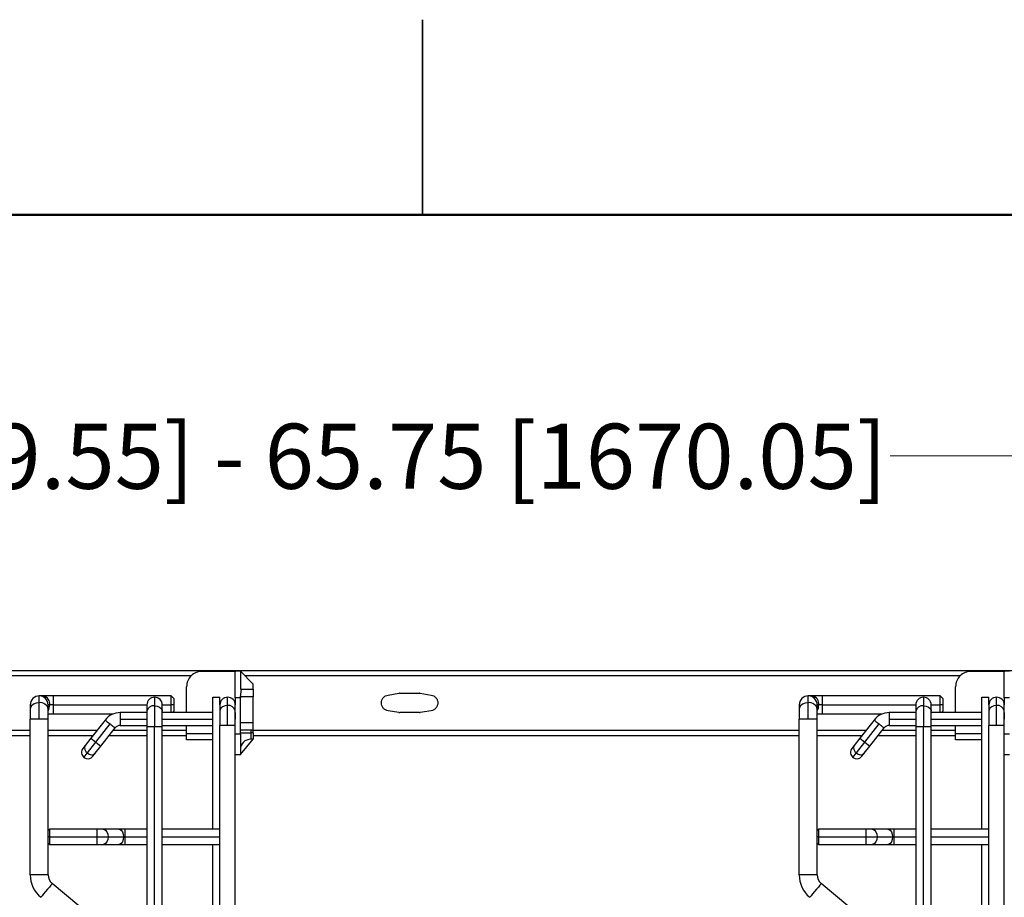
# Model space of a CAD drawing. Units: inches. Extents: x 0.1 to 16.8, y 0.1 to 10.9.
# Drawn here: x 7.7 to 9.6, y 9.2 to 10.8 of the extents above; entities that cross this region are included whole.
import ezdxf

# ---------------------------------------------------------------- set-up
doc = ezdxf.new("R2010")
doc.units = ezdxf.units.IN
doc.header["$MEASUREMENT"] = 0
doc.styles.add('SLDTEXTSTYLE0', font='TXT', dxfattribs={"width": 0.75})
doc.dimstyles.new('SLDDIMSTYLE0', dxfattribs={"dimtxt": 0.125, "dimasz": 0.13, "dimexe": 0, "dimexo": 0.0625, "dimgap": 0.03125, "dimtad": 0, "dimtih": 1, "dimtoh": 1, "dimlfac": 8, "dimrnd": 1e-09, "dimzin": 12, "dimdsep": 46, "dimtxsty": 'SLDTEXTSTYLE0', "dimsah": 1, "dimcen": 0.09, "dimadec": 0, "dimazin": 3, "dimtfac": 1, "dimtofl": 0, "dimtmove": 0, "dimatfit": 3, "dimfxl": 0, "dimfrac": 2, "dimtolj": 1, "dimtzin": 12, "dimarcsym": 0})

# ---------------------------------------------------------------- blocks, each defined once
blk = doc.blocks.new('_D_1')
at = {"color": 7, "linetype": 'Continuous', "lineweight": 0}
for p, q in [((4.5432, 9.6501), (4.5432, 10.1342)), ((11.7265, 9.4975), (11.7265, 10.1342)), ((4.5432, 10.0092), (6.793, 10.0092)), ((11.7265, 10.0092), (9.3497, 10.0092))]:
    blk.add_line(p, q, dxfattribs=at)
at = {"color": 7, "linetype": 'Continuous', "lineweight": 18}
for points in [[(4.5432, 10.0092), (4.6732, 9.9892), (4.6732, 10.0292)], [(11.7265, 10.0092), (11.5965, 10.0292), (11.5965, 9.9892)]]:
    blk.add_solid(points, dxfattribs=at)
at = {"color": 7, "linetype": 'Continuous', "lineweight": 18, "insert": (6.8183, 10.0712), "char_height": 0.125, "attachment_point": 1, "style": 'SLDTEXTSTYLE0'}
blk.add_mtext('58.25 [1479.55] - 65.75 [1670.05]', dxfattribs=at)

msp = doc.modelspace()

# ---------------------------------------------------------------- linework, layer by layer
at = {"color": 7, "linetype": 'Continuous', "lineweight": 25}
for p, q in [((8.4518, 10.472), (8.4518, 10.847)), ((8.4518, 10.847), (8.4518, 10.4719)), ((4.8714, 9.5976), (11.1337, 9.5976)), ((6.7543, 9.5878), (8.0083, 9.5878)), ((8.0284, 9.5957), (8.0924, 9.5957)), ((8.1022, 9.5957), (8.0924, 9.5957)), ((8.0924, 9.5957), (8.0924, 9.5949)), ((8.0924, 9.574), (8.0924, 9.5949)), ((8.1022, 9.5957), (8.1022, 9.574)), ((8.1268, 9.5711), (8.1022, 9.5957)), ((8.1101, 9.5878), (9.4847, 9.5878)), ((9.5048, 9.5957), (9.5688, 9.5957)), ((9.5786, 9.5957), (9.5688, 9.5957)), ((9.5688, 9.5957), (9.5688, 9.5949)), ((9.5688, 9.574), (9.5688, 9.5949)), ((7.9989, 9.5164), (7.9989, 9.5661)), ((8.0924, 9.5445), (8.0924, 9.574)), ((8.1022, 9.574), (8.1022, 9.5612)), ((8.1268, 9.5612), (8.1268, 9.5711)), ((9.4753, 9.5164), (9.4753, 9.5661)), ((9.5688, 9.5445), (9.5688, 9.574)), ((7.7238, 9.5484), (7.7159, 9.5484)), ((7.7159, 9.5354), (7.7159, 9.5484)), ((7.743, 9.5484), (7.7238, 9.5484)), ((7.9693, 9.5484), (7.743, 9.5484)), ((7.743, 9.5484), (7.743, 9.5312)), ((7.9743, 9.5435), (7.9693, 9.5484)), ((7.9693, 9.5312), (7.9693, 9.5484)), ((8.1022, 9.5464), (8.1042, 9.5612)), ((8.1022, 9.5612), (8.1042, 9.5612)), ((8.1022, 9.5464), (8.1022, 9.5445)), ((8.1268, 9.5464), (8.1022, 9.5464)), ((8.1042, 9.5612), (8.1268, 9.5612)), ((8.1268, 9.5612), (8.1268, 9.5464)), ((8.1268, 9.4972), (8.1268, 9.5464)), ((8.3858, 9.5502), (8.4066, 9.5535)), ((8.4081, 9.5536), (8.4459, 9.5536)), ((8.4475, 9.5535), (8.4683, 9.5502)), ((9.2002, 9.5484), (9.1923, 9.5484)), ((9.1923, 9.5354), (9.1923, 9.5484)), ((9.2193, 9.5484), (9.2002, 9.5484)), ((9.4457, 9.5484), (9.2193, 9.5484)), ((9.2193, 9.5484), (9.2193, 9.5312)), ((9.4506, 9.5435), (9.4457, 9.5484)), ((9.4457, 9.5312), (9.4457, 9.5484)), ((7.6987, 9.5312), (7.6987, 9.5233)), ((7.7159, 9.5041), (7.7159, 9.5354)), ((7.7331, 9.5233), (7.7331, 9.5312)), ((7.736, 9.5312), (7.7331, 9.5312)), ((7.743, 9.5312), (7.736, 9.5312)), ((7.743, 9.5312), (7.743, 9.514)), ((7.743, 9.5312), (7.9226, 9.5312)), ((7.9226, 9.5312), (7.9226, 9.5189)), ((7.9374, 9.546), (7.9374, 9.5294)), ((7.9374, 9.5294), (7.9374, 9.4894)), ((7.9521, 9.5189), (7.9521, 9.5312)), ((7.9521, 9.5312), (7.9693, 9.5312)), ((7.9693, 9.5164), (7.9693, 9.5312)), ((7.9743, 9.5312), (7.9693, 9.5312)), ((8.0491, 9.2925), (8.0491, 9.546)), ((8.0628, 9.5312), (8.0628, 9.546)), ((8.0628, 9.5312), (8.0628, 9.5197)), ((8.0776, 9.5301), (8.0776, 9.546)), ((8.0776, 9.4918), (8.0776, 9.5301)), ((8.1022, 9.5445), (8.0924, 9.5445)), ((8.0924, 9.5445), (8.0924, 9.5312)), ((8.0924, 9.5197), (8.0924, 9.5312)), ((8.1022, 9.4972), (8.1022, 9.5445)), ((9.1751, 9.5312), (9.1751, 9.5233)), ((9.1923, 9.5041), (9.1923, 9.5354)), ((9.2095, 9.5233), (9.2095, 9.5312)), ((9.2124, 9.5312), (9.2095, 9.5312)), ((9.2193, 9.5312), (9.2124, 9.5312)), ((9.2193, 9.5312), (9.2193, 9.514)), ((9.2193, 9.5312), (9.399, 9.5312)), ((9.399, 9.5312), (9.399, 9.5189)), ((9.4137, 9.546), (9.4137, 9.5294)), ((9.4137, 9.5294), (9.4137, 9.4894)), ((9.4285, 9.5189), (9.4285, 9.5312)), ((9.4285, 9.5312), (9.4457, 9.5312)), ((9.4457, 9.5164), (9.4457, 9.5312)), ((9.4506, 9.5312), (9.4457, 9.5312)), ((9.5254, 9.2925), (9.5254, 9.546)), ((9.5392, 9.5312), (9.5392, 9.546)), ((9.5392, 9.5312), (9.5392, 9.5197)), ((9.554, 9.5301), (9.554, 9.546)), ((9.554, 9.4918), (9.554, 9.5301)), ((9.5786, 9.5445), (9.5688, 9.5445)), ((9.5688, 9.5445), (9.5688, 9.5312)), ((9.5688, 9.5197), (9.5688, 9.5312)), ((7.6987, 9.5233), (7.6987, 9.5041)), ((7.7331, 9.5041), (7.7331, 9.5233)), ((7.7331, 9.514), (7.743, 9.514)), ((7.743, 9.514), (7.8581, 9.514)), ((7.9226, 9.5164), (7.8714, 9.5164)), ((7.8714, 9.5164), (7.8714, 9.5041)), ((7.9226, 9.5189), (7.9226, 9.4894)), ((7.9521, 9.4894), (7.9521, 9.5189)), ((8.0491, 9.5164), (7.9521, 9.5164)), ((7.9718, 9.5164), (7.9743, 9.5189)), ((8.0628, 9.5197), (8.0628, 9.4918)), ((8.0924, 9.4918), (8.0924, 9.5197)), ((8.4066, 9.5168), (8.3858, 9.5201)), ((8.4459, 9.5167), (8.4081, 9.5167)), ((8.4683, 9.5201), (8.4475, 9.5168)), ((9.1751, 9.5233), (9.1751, 9.5041)), ((9.2095, 9.5041), (9.2095, 9.5233)), ((9.2095, 9.514), (9.2193, 9.514)), ((9.2193, 9.514), (9.3345, 9.514)), ((9.399, 9.5164), (9.3478, 9.5164)), ((9.3478, 9.5164), (9.3478, 9.5041)), ((9.399, 9.5189), (9.399, 9.4894)), ((9.4285, 9.4894), (9.4285, 9.5189)), ((9.5254, 9.5164), (9.4285, 9.5164)), ((9.4482, 9.5164), (9.4506, 9.5189)), ((9.5392, 9.5197), (9.5392, 9.4918)), ((9.5688, 9.4918), (9.5688, 9.5197)), ((7.6987, 9.205), (7.6987, 9.5041)), ((7.7159, 9.5041), (7.6987, 9.5041)), ((7.7331, 9.5041), (7.7159, 9.5041)), ((7.7331, 9.29), (7.7331, 9.5041)), ((7.8423, 9.5022), (7.8149, 9.4671)), ((7.8246, 9.4595), (7.852, 9.4947)), ((7.8714, 9.5041), (7.8714, 9.4918)), ((7.8714, 9.5041), (7.9226, 9.5041)), ((7.8714, 9.4918), (7.9226, 9.4918)), ((7.9521, 9.5041), (8.0491, 9.5041)), ((7.9521, 9.4918), (8.0491, 9.4918)), ((7.9989, 9.4763), (7.9989, 9.4918)), ((8.0628, 6.9967), (8.0628, 9.4918)), ((8.0776, 9.4918), (8.0628, 9.4918)), ((8.0924, 9.4918), (8.0776, 9.4918)), ((8.0924, 6.9967), (8.0924, 9.4918)), ((8.1022, 9.4972), (8.1268, 9.4972)), ((8.1022, 9.4825), (8.1022, 9.4972)), ((8.1268, 9.4825), (8.1268, 9.4972)), ((9.1751, 9.205), (9.1751, 9.5041)), ((9.1923, 9.5041), (9.1751, 9.5041)), ((9.2095, 9.5041), (9.1923, 9.5041)), ((9.2095, 9.29), (9.2095, 9.5041)), ((9.3187, 9.5022), (9.2912, 9.4671)), ((9.3009, 9.4595), (9.3284, 9.4947)), ((9.3478, 9.5041), (9.3478, 9.4918)), ((9.3478, 9.5041), (9.399, 9.5041)), ((9.3478, 9.4918), (9.399, 9.4918)), ((9.4285, 9.5041), (9.5254, 9.5041)), ((9.4285, 9.4918), (9.5254, 9.4918)), ((9.4753, 9.4763), (9.4753, 9.4918)), ((9.5392, 6.9967), (9.5392, 9.4918)), ((9.554, 9.4918), (9.5392, 9.4918)), ((9.5688, 9.4918), (9.554, 9.4918)), ((9.5688, 6.9967), (9.5688, 9.4918)), ((6.771, 9.4825), (7.6987, 9.4825)), ((6.771, 9.4726), (7.6987, 9.4726)), ((7.7331, 9.4825), (7.8269, 9.4825)), ((7.7331, 9.4726), (7.8192, 9.4726)), ((7.8342, 9.452), (7.8617, 9.4871)), ((7.8504, 9.4726), (7.9226, 9.4726)), ((7.8581, 9.4825), (7.9226, 9.4825)), ((7.9226, 9.4894), (7.9226, 6.9992)), ((7.9374, 9.4894), (7.9226, 9.4894)), ((7.9374, 6.9992), (7.9374, 9.4894)), ((7.9521, 9.4894), (7.9374, 9.4894)), ((7.9521, 6.9992), (7.9521, 9.4894)), ((7.9521, 9.4825), (7.9989, 9.4825)), ((7.9521, 9.4726), (7.9989, 9.4726)), ((7.9989, 9.4676), (7.9989, 9.4763)), ((7.9989, 9.4763), (8.0491, 9.4763)), ((8.1022, 9.4751), (8.0924, 9.4751)), ((8.1268, 9.4825), (8.1022, 9.4825)), ((8.1022, 9.4751), (8.1022, 9.4825)), ((8.1022, 9.4775), (8.108, 9.4775)), ((8.1022, 9.4751), (8.1022, 9.4472)), ((8.108, 9.4775), (8.1219, 9.4775)), ((8.1219, 9.4825), (8.1219, 9.4775)), ((8.1219, 9.4775), (8.1219, 9.4688)), ((8.1268, 9.4775), (8.1219, 9.4775)), ((8.1268, 9.4775), (8.1268, 9.4825)), ((8.1268, 9.4825), (9.1751, 9.4825)), ((8.1268, 9.4775), (8.1268, 9.4688)), ((8.1268, 9.4726), (9.1751, 9.4726)), ((9.2095, 9.4825), (9.3032, 9.4825)), ((9.2095, 9.4726), (9.2955, 9.4726)), ((9.3106, 9.452), (9.3381, 9.4871)), ((9.3268, 9.4726), (9.399, 9.4726)), ((9.3345, 9.4825), (9.399, 9.4825)), ((9.399, 9.4894), (9.399, 6.9992)), ((9.4137, 9.4894), (9.399, 9.4894)), ((9.4137, 6.9992), (9.4137, 9.4894)), ((9.4285, 9.4894), (9.4137, 9.4894)), ((9.4285, 6.9992), (9.4285, 9.4894)), ((9.4285, 9.4825), (9.4753, 9.4825)), ((9.4285, 9.4726), (9.4753, 9.4726)), ((9.4753, 9.4676), (9.4753, 9.4763)), ((9.4753, 9.4763), (9.5254, 9.4763)), ((9.5786, 9.4751), (9.5688, 9.4751)), ((7.8041, 9.4534), (7.7997, 9.4477)), ((7.8149, 9.4671), (7.8041, 9.4534)), ((7.8085, 9.439), (7.8246, 9.4595)), ((7.8149, 9.4671), (7.8246, 9.4595)), ((7.8235, 9.4383), (7.8342, 9.452)), ((7.8246, 9.4595), (7.8342, 9.452)), ((7.9989, 9.464), (7.9989, 9.4676)), ((8.0491, 9.464), (7.9989, 9.464)), ((8.1022, 9.4357), (8.1268, 9.4652)), ((8.1219, 9.4688), (8.1219, 9.4652)), ((8.1268, 9.4652), (8.1219, 9.4652)), ((8.1268, 9.4688), (8.1268, 9.4652)), ((9.2805, 9.4534), (9.2761, 9.4477)), ((9.2912, 9.4671), (9.2805, 9.4534)), ((9.2849, 9.439), (9.3009, 9.4595)), ((9.2912, 9.4671), (9.3009, 9.4595)), ((9.2999, 9.4383), (9.3106, 9.452)), ((9.3009, 9.4595), (9.3106, 9.452)), ((9.4753, 9.464), (9.4753, 9.4676)), ((9.5254, 9.464), (9.4753, 9.464)), ((7.8018, 9.4305), (7.8085, 9.439)), ((7.8191, 9.4326), (7.8235, 9.4383)), ((8.0924, 9.4357), (8.1022, 9.4357)), ((8.1022, 9.4472), (8.1022, 9.4357)), ((9.2782, 9.4305), (9.2849, 9.439)), ((9.2955, 9.4326), (9.2999, 9.4383)), ((9.5688, 9.4357), (9.5786, 9.4357)), ((7.7356, 9.2925), (7.7331, 9.29)), ((7.7331, 9.2777), (7.7331, 9.29)), ((7.8266, 9.2925), (7.7356, 9.2925)), ((7.7356, 9.2925), (7.7356, 9.2777)), ((7.8388, 9.2925), (7.8266, 9.2925)), ((7.8266, 9.2925), (7.8266, 9.2777)), ((7.8686, 9.2925), (7.8388, 9.2925)), ((7.8808, 9.2925), (7.8686, 9.2925)), ((7.9226, 9.2925), (7.8808, 9.2925)), ((7.8808, 9.2777), (7.8808, 9.2925)), ((8.0628, 9.2925), (7.9521, 9.2925)), ((9.212, 9.2925), (9.2095, 9.29)), ((9.2095, 9.2777), (9.2095, 9.29)), ((9.303, 9.2925), (9.212, 9.2925)), ((9.212, 9.2925), (9.212, 9.2777)), ((9.3152, 9.2925), (9.303, 9.2925)), ((9.303, 9.2925), (9.303, 9.2777)), ((9.3449, 9.2925), (9.3152, 9.2925)), ((9.3571, 9.2925), (9.3449, 9.2925)), ((9.399, 9.2925), (9.3571, 9.2925)), ((9.3571, 9.2777), (9.3571, 9.2925)), ((9.5392, 9.2925), (9.4285, 9.2925)), ((7.7331, 9.2654), (7.7331, 9.2777)), ((7.7356, 9.2777), (7.7331, 9.2777)), ((7.7331, 9.2654), (7.7356, 9.263)), ((7.7331, 9.205), (7.7331, 9.2654)), ((7.7356, 9.2777), (7.7356, 9.263)), ((7.7356, 9.2777), (7.8266, 9.2777)), ((7.7356, 9.263), (7.8266, 9.263)), ((7.8266, 9.2777), (7.848, 9.2777)), ((7.8266, 9.2777), (7.8266, 9.263)), ((7.8266, 9.263), (7.8388, 9.263)), ((7.8388, 9.263), (7.8686, 9.263)), ((7.848, 9.2777), (7.8777, 9.2777)), ((7.8686, 9.263), (7.8808, 9.263)), ((7.8777, 9.2777), (7.8808, 9.2777)), ((7.8808, 9.263), (7.8808, 9.2777)), ((7.8808, 9.2777), (7.9226, 9.2777)), ((7.8808, 9.263), (7.9226, 9.263)), ((7.9521, 9.2777), (8.0628, 9.2777)), ((7.9521, 9.263), (8.0628, 9.263)), ((8.0491, 7.2256), (8.0491, 9.263)), ((9.2095, 9.2654), (9.2095, 9.2777)), ((9.212, 9.2777), (9.2095, 9.2777)), ((9.2095, 9.2654), (9.212, 9.263)), ((9.2095, 9.205), (9.2095, 9.2654)), ((9.212, 9.2777), (9.212, 9.263)), ((9.212, 9.2777), (9.303, 9.2777)), ((9.212, 9.263), (9.303, 9.263)), ((9.303, 9.2777), (9.3244, 9.2777)), ((9.303, 9.2777), (9.303, 9.263)), ((9.303, 9.263), (9.3152, 9.263)), ((9.3152, 9.263), (9.3449, 9.263)), ((9.3244, 9.2777), (9.3541, 9.2777)), ((9.3449, 9.263), (9.3571, 9.263)), ((9.3541, 9.2777), (9.3571, 9.2777)), ((9.3571, 9.263), (9.3571, 9.2777)), ((9.3571, 9.2777), (9.399, 9.2777)), ((9.3571, 9.263), (9.399, 9.263)), ((9.4285, 9.2777), (9.5392, 9.2777)), ((9.4285, 9.263), (9.5392, 9.263)), ((9.5254, 7.2256), (9.5254, 9.263)), ((7.7331, 9.205), (7.6987, 9.205)), ((7.7918, 9.1452), (7.741, 9.1881)), ((9.2095, 9.205), (9.1751, 9.205)), ((9.2681, 9.1452), (9.2174, 9.1881))]:
    msp.add_line(p, q, dxfattribs=at)
at = {"color": 7, "linetype": 'Continuous', "lineweight": 50}
msp.add_line((0.4518, 10.472), (16.4518, 10.472), dxfattribs=at)
at = {"color": 7, "linetype": 'Continuous', "lineweight": 25, "flags": 128}
for points in [[(7.7159, 9.5354), (7.71, 9.5347), (7.7048, 9.5326), (7.701, 9.5294), (7.6989, 9.5254), (7.6987, 9.5233)], [(7.9374, 9.5294), (7.9424, 9.5287), (7.9468, 9.5269), (7.9501, 9.5242), (7.9519, 9.5208), (7.9521, 9.5189)], [(8.0776, 9.5301), (8.0726, 9.5295), (8.0681, 9.5277), (8.0648, 9.5249), (8.0631, 9.5215), (8.0628, 9.5197)], [(9.1923, 9.5354), (9.1864, 9.5347), (9.1812, 9.5326), (9.1774, 9.5294), (9.1753, 9.5254), (9.1751, 9.5233)], [(9.4137, 9.5294), (9.4188, 9.5287), (9.4232, 9.5269), (9.4265, 9.5242), (9.4283, 9.5208), (9.4285, 9.5189)], [(9.554, 9.5301), (9.5489, 9.5295), (9.5445, 9.5277), (9.5412, 9.5249), (9.5395, 9.5215), (9.5392, 9.5197)], [(7.8423, 9.5022), (7.8425, 9.5021), (7.843, 9.5017), (7.8439, 9.501), (7.8451, 9.5), (7.8466, 9.4989), (7.8483, 9.4976), (7.8501, 9.4961), (7.852, 9.4947)], [(7.852, 9.4947), (7.8539, 9.4932), (7.8557, 9.4918), (7.8574, 9.4905), (7.8589, 9.4893), (7.8601, 9.4884), (7.861, 9.4877), (7.8615, 9.4872), (7.8617, 9.4871)], [(9.3187, 9.5022), (9.3189, 9.5021), (9.3194, 9.5017), (9.3203, 9.501), (9.3215, 9.5), (9.323, 9.4989), (9.3247, 9.4976), (9.3265, 9.4961), (9.3284, 9.4947)], [(9.3284, 9.4947), (9.3303, 9.4932), (9.3321, 9.4918), (9.3338, 9.4905), (9.3352, 9.4893), (9.3364, 9.4884), (9.3373, 9.4877), (9.3379, 9.4872), (9.3381, 9.4871)], [(7.8388, 9.2925), (7.8404, 9.2923), (7.8434, 9.2905), (7.8459, 9.2872), (7.8474, 9.2828), (7.848, 9.2777)], [(7.8686, 9.2925), (7.8701, 9.2923), (7.8731, 9.2905), (7.8756, 9.2872), (7.8772, 9.2828), (7.8777, 9.2777)], [(9.3152, 9.2925), (9.3168, 9.2923), (9.3198, 9.2905), (9.3222, 9.2872), (9.3238, 9.2828), (9.3244, 9.2777)], [(9.3449, 9.2925), (9.3465, 9.2923), (9.3495, 9.2905), (9.3519, 9.2872), (9.3535, 9.2828), (9.3541, 9.2777)], [(7.848, 9.2777), (7.8474, 9.2727), (7.8459, 9.2683), (7.8434, 9.265), (7.8404, 9.2632), (7.8388, 9.263)], [(7.8777, 9.2777), (7.8772, 9.2727), (7.8756, 9.2683), (7.8731, 9.265), (7.8701, 9.2632), (7.8686, 9.263)], [(9.3244, 9.2777), (9.3238, 9.2727), (9.3222, 9.2683), (9.3198, 9.265), (9.3168, 9.2632), (9.3152, 9.263)], [(9.3541, 9.2777), (9.3535, 9.2727), (9.3519, 9.2683), (9.3495, 9.265), (9.3465, 9.2632), (9.3449, 9.263)], [(7.741, 9.1881), (7.7403, 9.1873), (7.7384, 9.185), (7.7354, 9.1815), (7.7318, 9.1772), (7.728, 9.1726), (7.7243, 9.1683), (7.7214, 9.1648), (7.7194, 9.1625), (7.7188, 9.1617)], [(9.2174, 9.1881), (9.2167, 9.1873), (9.2148, 9.185), (9.2118, 9.1815), (9.2082, 9.1772), (9.2043, 9.1726), (9.2007, 9.1683), (9.1978, 9.1648), (9.1958, 9.1625), (9.1952, 9.1617)]]:
    msp.add_lwpolyline(points, dxfattribs=at)
at = {"color": 7, "linetype": 'Continuous', "lineweight": 25}
for centre, radius, start, end in [((7.7159, 9.5312), 0.0172, 90, 180), ((7.7159, 9.5312), 0.0172, 0, 90), ((7.7209, 9.5334), 0.0153, 351.6623, 78.8665), ((8.4081, 9.5437), 0.00984, 90, 98.9186), ((8.4459, 9.5437), 0.00984, 81.0809, 89.9994), ((9.1923, 9.5312), 0.0172, 90, 180), ((9.1923, 9.5312), 0.0172, 0, 90), ((9.1973, 9.5334), 0.0153, 351.6623, 78.8665), ((7.7181, 9.5203), 0.0153, 11.1335, 98.3377), ((7.7148, 9.5307), 0.0212, 329.7181, 1.2335), ((7.9374, 9.5312), 0.0148, 90, 180), ((7.9355, 9.5164), 0.0131, 81.6623, 168.8665), ((7.9374, 9.5312), 0.0148, 0, 90), ((8.0776, 9.5312), 0.0148, 90, 180), ((8.0776, 9.5312), 0.0148, 360, 90), ((8.0795, 9.5171), 0.0131, 11.1335, 98.3377), ((9.1945, 9.5203), 0.0153, 11.1335, 98.3377), ((9.1912, 9.5307), 0.0212, 329.7181, 1.2335), ((9.4137, 9.5312), 0.0148, 90, 180), ((9.4118, 9.5164), 0.0131, 81.6623, 168.8665), ((9.4137, 9.5312), 0.0148, 0, 90), ((9.554, 9.5312), 0.0148, 90, 180), ((9.554, 9.5312), 0.0148, 360, 90), ((9.5559, 9.5171), 0.0131, 11.1335, 98.3377), ((7.8714, 9.4795), 0.0369, 90, 141.9998), ((8.4081, 9.5265), 0.00984, 261.0809, 269.9994), ((8.4459, 9.5265), 0.00984, 270, 278.9186), ((9.3478, 9.4795), 0.0369, 90, 141.9998), ((7.8714, 9.4795), 0.0123, 90, 141.9998), ((9.3478, 9.4795), 0.0123, 90, 141.9998), ((7.814, 9.4485), 0.011, 153.4218, 240.0495), ((8.1219, 9.4456), 0.0197, 135, 180), ((8.1219, 9.4456), 0.0197, 90, 135), ((9.2903, 9.4485), 0.011, 153.4218, 240.0495), ((7.8094, 9.4401), 0.0123, 142, 232), ((7.8164, 9.4466), 0.011, 223.9505, 310.5782), ((9.2858, 9.4401), 0.0123, 142, 232), ((9.2928, 9.4466), 0.011, 223.9505, 310.5782), ((7.8094, 9.4401), 0.0123, 232, 322), ((9.2858, 9.4401), 0.0123, 232, 322), ((7.7553, 9.205), 0.0566, 180, 229.8441), ((7.7553, 9.205), 0.0221, 180, 229.8441), ((9.2316, 9.205), 0.0566, 180, 229.8441), ((9.2316, 9.205), 0.0221, 180, 229.8441)]:
    msp.add_arc(centre, radius, start, end, dxfattribs=at)
for centre, major_axis in [((8.0284, 9.5661), (0.0113, 0.0273)), ((8.0284, 9.5661), (0.0273, 0.0113)), ((9.5048, 9.5661), (0.0113, 0.0273)), ((9.5048, 9.5661), (0.0273, 0.0113))]:
    msp.add_ellipse(centre, major_axis=major_axis, ratio=0.999897, start_param=1.178061, end_param=1.963532, dxfattribs=at)
for points in [[(8.3858, 9.5201), (8.384, 9.5205), (8.3805, 9.5214), (8.3763, 9.525), (8.3735, 9.5297), (8.3726, 9.5351), (8.3735, 9.5405), (8.3763, 9.5452), (8.3805, 9.5488), (8.384, 9.5497), (8.3858, 9.5502)], [(8.4683, 9.5502), (8.47, 9.5497), (8.4735, 9.5488), (8.4777, 9.5452), (8.4805, 9.5405), (8.4815, 9.5351), (8.4805, 9.5297), (8.4777, 9.525), (8.4735, 9.5214), (8.47, 9.5205), (8.4683, 9.5201)], [(7.9743, 9.5435), (7.9743, 9.5433), (7.9743, 9.5429), (7.9743, 9.5401), (7.9743, 9.536), (7.9743, 9.5328), (7.9743, 9.5312)], [(7.9743, 9.5312), (7.9743, 9.5296), (7.9743, 9.5264), (7.9743, 9.5223), (7.9743, 9.5194), (7.9743, 9.5191), (7.9743, 9.5189)], [(8.0491, 9.546), (8.0492, 9.546), (8.0494, 9.546), (8.051, 9.546), (8.0533, 9.546), (8.056, 9.546), (8.0587, 9.546), (8.0609, 9.546), (8.0625, 9.546), (8.0627, 9.546), (8.0628, 9.546)], [(9.4506, 9.5435), (9.4506, 9.5433), (9.4506, 9.5429), (9.4506, 9.5401), (9.4506, 9.536), (9.4506, 9.5328), (9.4506, 9.5312)], [(9.4506, 9.5312), (9.4506, 9.5296), (9.4506, 9.5264), (9.4506, 9.5223), (9.4506, 9.5194), (9.4506, 9.5191), (9.4506, 9.5189)], [(9.5254, 9.546), (9.5256, 9.546), (9.5258, 9.546), (9.5274, 9.546), (9.5296, 9.546), (9.5323, 9.546), (9.535, 9.546), (9.5373, 9.546), (9.5389, 9.546), (9.5391, 9.546), (9.5392, 9.546)], [(8.0924, 9.5164), (8.0924, 9.5162), (8.0924, 9.5159), (8.0924, 9.513), (8.0924, 9.509), (8.0924, 9.5057), (8.0924, 9.5041)], [(9.5688, 9.5164), (9.5688, 9.5162), (9.5688, 9.5159), (9.5688, 9.513), (9.5688, 9.509), (9.5688, 9.5057), (9.5688, 9.5041)]]:
    msp.add_open_spline(points, degree=3, dxfattribs=at)

# ---------------------------------------------------------------- dimensions: what is measured, and where the dimension line sits
at = {"color": 7, "linetype": 'Continuous', "lineweight": 18}
dim = msp.add_linear_dim(base=(11.7265, 10.0092), p1=(4.5432, 9.6001), p2=(11.7265, 9.4475), angle=0, text='58.25 [1479.55] - 65.75 [1670.05]', dimstyle='SLDDIMSTYLE0', dxfattribs=at)
dim.commit()
dim.dimension.update_dxf_attribs({"geometry": '_D_1', "text_midpoint": (8.0714, 10.0092), "dimtype": 160})

doc.saveas('drawing.dxf')
